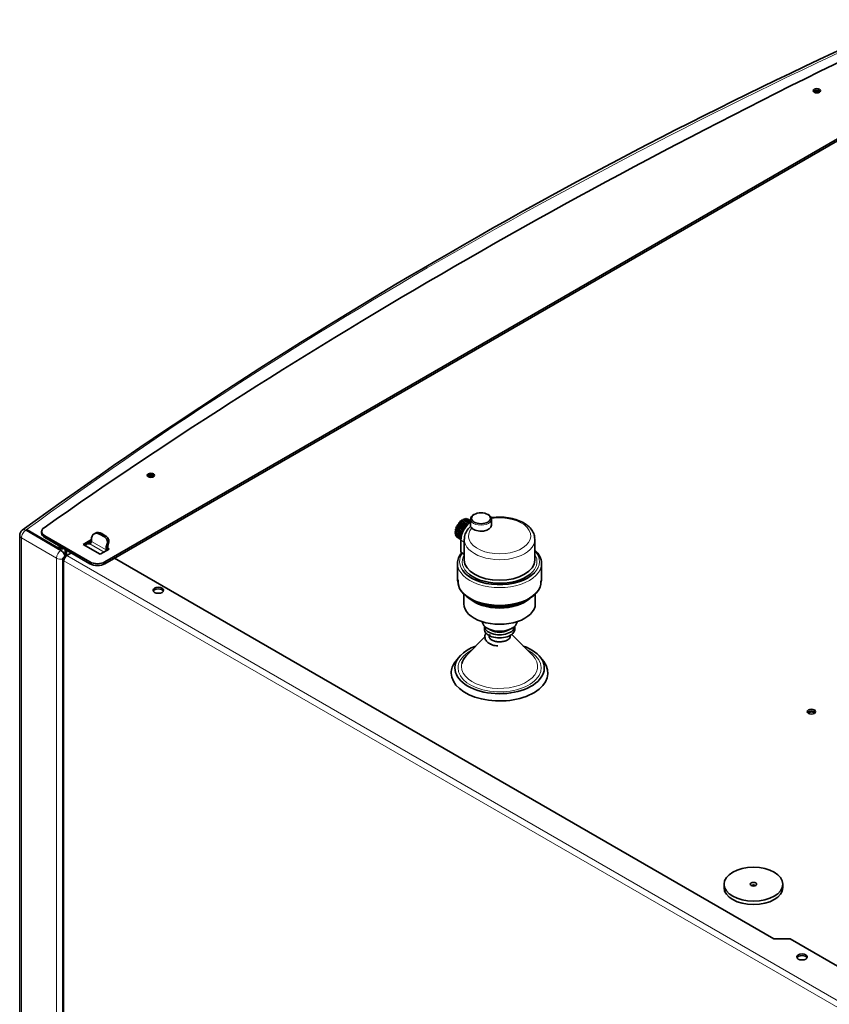
# Model space of a CAD drawing. Units: millimetres. Extents: x 691 to 1339, y -2903 to -2361.
# Drawn here: x 992 to 1069, y -2747 to -2653 of the extents above; entities that cross this region are included whole.
import ezdxf

# ---------------------------------------------------------------- set-up
doc = ezdxf.new("R2010")
doc.units = ezdxf.units.MM
doc.layers.add('DV5_FactualArea', color=7, linetype='Continuous')

msp = doc.modelspace()

# ---------------------------------------------------------------- linework, layer by layer
at = {"layer": 'DV5_FactualArea', "color": 0, "linetype": 'Continuous', "lineweight": 35}
for p, q in [((999.657, -2704.677), (1081.681, -2657.32)), ((999.657, -2704.841), (1081.681, -2657.484)), ((1033.434, -2700.919), (1033.494, -2700.774)), ((1033.494, -2700.774), (1034.06, -2701.101)), ((1033.494, -2700.774), (1033.594, -2700.777)), ((1033.594, -2700.777), (1033.677, -2700.641)), ((1033.594, -2700.777), (1034.16, -2701.103)), ((1033.677, -2700.641), (1034.243, -2700.967)), ((1033.677, -2700.641), (1033.76, -2700.681)), ((1033.76, -2700.681), (1033.86, -2700.563)), ((1033.76, -2700.681), (1034.294, -2700.989)), ((1033.86, -2700.563), (1034.417, -2700.884)), ((1033.949, -2700.614), (1034.031, -2700.546)), ((1034.031, -2700.546), (1034.445, -2700.785)), ((1034.142, -2700.61), (1034.177, -2700.591)), ((1034.177, -2700.591), (1034.445, -2700.746)), ((1034.445, -2700.6), (1034.445, -2701.313)), ((1036.445, -2701.171), (1036.445, -2700.6)), ((992.182, -2701.632), (992.16, -2701.648)), ((995.479, -2703.572), (992.161, -2701.656)), ((992.182, -2701.632), (992.182, -2701.632)), ((995.013, -2703.221), (992.257, -2701.63)), ((993.641, -2701.781), (993.641, -2701.945)), ((1032.97, -2701.865), (1033.046, -2701.726)), ((1032.994, -2701.64), (1033.089, -2701.515)), ((1033.046, -2701.726), (1032.994, -2701.64)), ((1032.994, -2701.64), (1033.56, -2701.967)), ((1033.046, -2701.726), (1033.612, -2702.052)), ((1033.065, -2701.403), (1033.172, -2701.301)), ((1033.089, -2701.515), (1033.065, -2701.403)), ((1033.065, -2701.403), (1033.631, -2701.729)), ((1033.089, -2701.515), (1033.655, -2701.842)), ((1033.172, -2701.301), (1033.177, -2701.169)), ((1033.172, -2701.301), (1033.738, -2701.628)), ((1033.177, -2701.169), (1033.29, -2701.098)), ((1033.177, -2701.169), (1033.743, -2701.495)), ((1033.29, -2701.098), (1033.324, -2700.954)), ((1033.29, -2701.098), (1033.855, -2701.424)), ((1033.324, -2700.954), (1033.434, -2700.919)), ((1033.324, -2700.954), (1033.889, -2701.281)), ((1033.434, -2700.919), (1033.999, -2701.246)), ((1033.56, -2701.967), (1033.655, -2701.842)), ((1033.631, -2701.729), (1033.738, -2701.628)), ((1033.655, -2701.842), (1033.631, -2701.729)), ((1033.738, -2701.628), (1033.743, -2701.495)), ((1033.743, -2701.495), (1033.855, -2701.424)), ((1033.855, -2701.424), (1033.889, -2701.281)), ((1033.889, -2701.281), (1033.999, -2701.246)), ((1033.999, -2701.246), (1034.06, -2701.101)), ((1034.06, -2701.101), (1034.16, -2701.103)), ((1034.16, -2701.103), (1034.243, -2700.967)), ((1034.243, -2700.967), (1034.292, -2700.991)), ((991.555, -2702.142), (991.555, -2856.591)), ((993.934, -2702.19), (998.243, -2704.677)), ((993.934, -2702.353), (998.243, -2704.841)), ((997.601, -2703), (998.378, -2702.551)), ((997.742, -2703.082), (998.378, -2702.714)), ((998.378, -2702.714), (998.378, -2702.551)), ((998.768, -2701.92), (998.627, -2702.002)), ((999.227, -2702.061), (999.623, -2702.29)), ((999.368, -2701.98), (999.764, -2702.208)), ((1000.038, -2702.777), (999.934, -2703.163)), ((1033.046, -2701.917), (1032.97, -2701.865)), ((1032.97, -2701.865), (1033.536, -2702.192)), ((1032.994, -2702.063), (1033.046, -2701.917)), ((1032.994, -2702.063), (1033.551, -2702.384)), ((1033.046, -2701.917), (1033.58, -2702.225)), ((1033.065, -2702.219), (1033.083, -2702.114)), ((1033.065, -2702.219), (1033.54, -2702.493)), ((1033.177, -2702.323), (1033.176, -2702.283)), ((1033.177, -2702.323), (1033.537, -2702.531)), ((1033.536, -2702.192), (1033.612, -2702.052)), ((1033.581, -2702.223), (1033.536, -2702.192)), ((1033.536, -2703.743), (1033.536, -2702.6)), ((1033.612, -2702.052), (1033.56, -2701.967)), ((1033.853, -2702.519), (1033.853, -2704.478)), ((1040.573, -2704.478), (1040.573, -2702.519)), ((995.882, -2703.478), (995.882, -2704.141)), ((996.024, -2703.559), (996.024, -2704.074)), ((999.227, -2703.939), (997.601, -2703)), ((997.954, -2702.959), (997.742, -2703.082)), ((998.237, -2702.959), (997.954, -2702.959)), ((1000.075, -2703.449), (999.227, -2703.939)), ((999.896, -2702.859), (999.793, -2703.245)), ((999.793, -2703.245), (999.934, -2703.163)), ((999.793, -2703.245), (999.793, -2703.531)), ((999.927, -2703.527), (999.934, -2703.531)), ((999.934, -2703.163), (999.934, -2703.449)), ((999.934, -2703.368), (1000.075, -2703.449)), ((995.645, -2704.388), (995.645, -2859.033)), ((995.762, -2704.225), (996.045, -2704.062)), ((996.469, -2703.817), (996.045, -2704.062)), ((1000.576, -2704.31), (1063.291, -2740.518)), ((1033.683, -2703.829), (1033.536, -2703.743)), ((1033.683, -2703.829), (1033.853, -2703.926)), ((1033.213, -2704.805), (1033.213, -2706.468)), ((1041.213, -2706.468), (1041.213, -2704.805)), ((1033.813, -2707.735), (1033.813, -2708.642)), ((1034.426, -2708.193), (1034.767, -2708.39)), ((1039.658, -2708.39), (1040, -2708.193)), ((1040.613, -2708.642), (1040.613, -2707.735)), ((1035.763, -2710.771), (1035.763, -2711.059)), ((1036.039, -2710.982), (1036.156, -2711.049)), ((1038.27, -2711.049), (1038.387, -2710.982)), ((1038.663, -2711.059), (1038.663, -2710.771)), ((1035.821, -2711.789), (1034.062, -2713.576)), ((1040.364, -2713.576), (1038.413, -2711.594)), ((1033.33, -2713.747), (1033.014, -2714.155)), ((1041.412, -2714.155), (1041.096, -2713.747)), ((1058.57, -2735.325), (1058.57, -2735.652)), ((1064.165, -2735.652), (1064.165, -2735.325)), ((1063.291, -2740.518), (1064.846, -2740.518)), ((1073.685, -2745.621), (1064.846, -2740.518))]:
    msp.add_line(p, q, dxfattribs=at)
at = {"layer": 'DV5_FactualArea', "color": 0, "linetype": 'Continuous', "lineweight": 13}
for p, q in [((992.182, -2701.668), (992.182, -2701.632)), ((992.257, -2701.63), (992.257, -2701.711)), ((995.055, -2704.307), (991.73, -2702.387)), ((991.73, -2856.836), (991.73, -2702.387)), ((993.934, -2702.19), (993.934, -2702.353)), ((999.793, -2703.531), (998.378, -2702.714)), ((999.227, -2702.061), (999.368, -2701.98)), ((999.623, -2702.29), (999.764, -2702.208)), ((999.896, -2702.859), (1000.038, -2702.777)), ((1033.853, -2702.783), (1033.536, -2702.6)), ((995.013, -2703.302), (995.013, -2703.221)), ((998.237, -2702.959), (999.581, -2703.735)), ((995.055, -2858.755), (995.055, -2704.307)), ((995.762, -2704.552), (1070.998, -2747.989)), ((995.762, -2859.196), (995.762, -2704.552)), ((996.045, -2704.062), (1071.281, -2747.499)), ((998.243, -2704.677), (998.243, -2704.841)), ((999.657, -2704.677), (999.657, -2704.841))]:
    msp.add_line(p, q, dxfattribs=at)
at = {"layer": 'DV5_FactualArea', "color": 0, "linetype": 'Continuous', "lineweight": 35}
for centre, radius, start, end in [((1267.07, -3081.31), 468.945, 114.05645, 125.94446), ((992.155, -2702.142), 0.6, 126.32156, 180)]:
    msp.add_arc(centre, radius, start, end, dxfattribs=at)
at = {"layer": 'DV5_FactualArea', "color": 0, "linetype": 'Continuous', "lineweight": 13}
for centre, major_axis, ratio, start_param, end_param in [((1383.505, -2879.099), (-497.611, 0), 0.57735, -0.904965, -0.665832), ((1037.213, -2702.192), (2.96, 0), 0.57735, 2.684067, 8.118104), ((1035.445, -2700.6), (-1, 0), 0.57735, 0, 3.141593), ((992.155, -2702.142), (-0.3, -0.52), 0.57735, 3.912574, 5.497787), ((992.155, -2702.142), (0.355, -0.483), 0.642141, 2.274494, 3.141593), ((992.155, -2702.142), (0.6, 0), 0.57735, 3.141593, 3.926991), ((1037.213, -2702.519), (3.36, 0), 0.57735, 3.134125, 6.283185), ((995.479, -2704.062), (0.3, 0.52), 0.57735, 0.785398, 2.356194), ((1037.213, -2704.642), (3.8, 0), 0.57735, -0.50988, 0.485993), ((995.479, -2704.062), (0.6, 0), 0.57735, 3.926991, 4.992167), ((1037.213, -2704.642), (3.8, 0), 0.57735, 2.761976, 3.534494), ((1037.213, -2704.642), (3.56, 0), 0.57735, 2.791126, 3.7783), ((1037.213, -2704.642), (3.56, 0), 0.57735, -0.482755, 0.33679), ((1037.213, -2704.805), (-4, 0), 0.57735, 0, 3.141593), ((1037.213, -2706.468), (-4, 0), 0.57735, 0, 3.141593), ((1037.213, -2711.871), (-1.036, 0), 0.57735, 4.953027, 5.123091), ((1037.213, -2711.871), (-1.036, 0), 0.57735, 4.301687, 4.471751), ((1037.213, -2714.75), (-3.952, 0), 0.57735, 5.440081, 6.283185), ((1037.213, -2714.75), (-3.952, 0), 0.57735, 0, 3.984697), ((1037.213, -2714.61), (-3.625, 0), 0.57735, 0, 3.658473), ((1037.213, -2714.61), (-3.625, 0), 0.57735, 6.155457, 6.283185)]:
    msp.add_ellipse(centre, major_axis=major_axis, ratio=ratio, start_param=start_param, end_param=end_param, dxfattribs=at)
at = {"layer": 'DV5_FactualArea', "color": 0, "linetype": 'Continuous', "lineweight": 35}
for centre, major_axis, start_param, end_param in [((1457.22, -2921.495), (-600, 0), -0.882378, -0.688418), ((1067.398, -2660.015), (-0.35, 0), 3.557545, 5.86306), ((1067.398, -2660.015), (-0.33, 0), 3.505251, 5.919527), ((1067.398, -2660.146), (-0.33, 0), 3.961255, 5.463523), ((1457.22, -2923.275), (-600, 0), -0.863521, -0.863212), ((1004.041, -2696.594), (0.35, 0), 0.415952, 2.725641), ((1004.041, -2696.594), (0.33, 0), 0.363659, 2.777933), ((1004.041, -2696.725), (0.33, 0), 0.819661, 2.321931), ((1034.596, -2701.988), (-0.75, -1.299), 4.07029, 5.497787), ((1035.445, -2700.6), (-1, 0), 5.446452, 6.283185), ((1035.445, -2700.6), (-1, 0), 3.141593, 3.978327), ((992.221, -2701.65), (0.05, 0), 0.785398, 2.475204), ((994.641, -2701.781), (1, 0), 2.453174, 3.926991), ((999.368, -2702.959), (0.6, -1.039), 2.356194, 3.141593), ((1035.445, -2701.171), (-1, 0), 0.478273, 3.141593), ((994.641, -2701.945), (1, 0), 3.141593, 3.926991), ((998.237, -2702.796), (-0.1, -0.173), 0.785398, 2.356194), ((999.227, -2703.041), (0.6, -1.039), 2.356194, 3.926991), ((999.623, -2702.616), (-0.2, 0.346), 3.665191, 5.497787), ((999.764, -2702.535), (-0.2, 0.346), 3.665191, 5.497787), ((1037.213, -2702.519), (3.36, 0), 0, 0.028833), ((995.437, -2702.976), (-0.6, 0), 0.785398, 1.832596), ((995.437, -2703.106), (0.6, 0), 4.378018, 5.262283), ((995.479, -2704.062), (0.3, -0.52), 1.079914, 2.356194), ((999.651, -2703.613), (0.1, 0.173), 4.974188, 5.497787), ((999.651, -2703.613), (0.2, 0.346), -1.038078, -0.785398), ((1037.213, -2704.805), (-4, 0), 3.141593, 3.715104), ((996.045, -2704.388), (0.4, 0), 2.356194, 3.926991), ((996.045, -2704.388), (-0.2, -0.346), 3.926991, 5.497787), ((1037.213, -2704.805), (-4, 0), 5.828799, 6.283185), ((1037.213, -2704.478), (3.36, 0), 3.141593, 6.283185), ((998.95, -2704.269), (-1, 0), 0.785398, 2.356194), ((998.95, -2704.432), (-1, 0), 0.785398, 2.356194), ((1037.213, -2704.642), (3.8, 0), 3.534494, 5.773306), ((1037.213, -2704.642), (3.56, 0), 3.7783, 5.80043), ((1037.213, -2706.584), (-3.941, 0), 6.195243, 6.283185), ((1037.213, -2706.584), (-3.941, 0), 0, 3.189954), ((1004.742, -2707.532), (-0.5, 0), 3.428349, 5.996429), ((1037.213, -2707.093), (-3.4, 0), 0.561277, 2.580315), ((1037.213, -2706.978), (-3.459, 0), 0.785396, 2.356197), ((1037.213, -2708.642), (-3.4, 0), 0, 3.141593), ((1037.213, -2710.304), (-1.66, 0), 0.054656, 3.086937), ((1037.213, -2710.765), (-1.45, 0), 0, 3.141593), ((1037.213, -2711.059), (-1.45, 0), 0, 3.141593), ((1037.213, -2710.439), (-1.495, 0), 0.785403, 2.35619), ((1037.213, -2710.765), (-1.05, 0), 0.753196, 2.388396), ((1037.213, -2714.75), (-4.254, 0), 5.271788, 6.283185), ((1037.213, -2714.75), (-4.254, 0), 0, 4.15299), ((1037.213, -2711.911), (-1.315, 0), 0.678079, 1.44356), ((1037.213, -2714.61), (-3.625, 0), 5.766305, 6.155457), ((1037.213, -2715.239), (-4.6, 0), 5.862651, 6.283185), ((1037.213, -2715.239), (-4.6, 0), 0, 3.562127), ((1066.883, -2719.077), (-0.4, 0), 3.50296, 5.921818), ((1066.883, -2719.077), (-0.25, 0), 3.017531, 6.283185), ((1066.883, -2719.077), (-0.25, 0), 0, 0.124062), ((1061.367, -2735.57), (0.3, 0), 0.785398, 2.356194), ((1061.367, -2735.652), (2.797, 0), 3.141593, 6.283185), ((1065.989, -2742.403), (0.5, 0), 0.286757, 2.854836)]:
    msp.add_ellipse(centre, major_axis=major_axis, ratio=0.57735, start_param=start_param, end_param=end_param, dxfattribs=at)
for centre, major_axis in [((1067.398, -2659.852), (-0.35, 0)), ((1004.041, -2696.431), (0.35, 0)), ((1035.445, -2700.518), (0.9, 0)), ((1004.742, -2707.368), (-0.5, 0)), ((1066.883, -2718.914), (-0.4, 0)), ((1061.367, -2735.325), (2.797, 0)), ((1061.367, -2735.325), (0.3, 0)), ((1065.989, -2742.24), (0.5, 0))]:
    msp.add_ellipse(centre, major_axis=major_axis, ratio=0.57735, dxfattribs=at)
for points, knots in [([(1040.553, -2702.45), (1040.546, -2702.319), (1040.526, -2702.055), (1040.3, -2701.631), (1039.927, -2701.229), (1039.409, -2700.886), (1038.772, -2700.623), (1038.049, -2700.455), (1037.28, -2700.392), (1036.751, -2700.424), (1036.476, -2700.459), (1036.455, -2700.462)], [0, 0, 0, 0, 0.0871464, 0.2069841, 0.3301077, 0.4591459, 0.5916325, 0.7244103, 0.8568141, 0.9891541, 1, 1, 1, 1]), ([(1034.448, -2701.312), (1034.401, -2701.353), (1034.217, -2701.516), (1033.988, -2701.866), (1033.847, -2702.254), (1033.866, -2702.448), (1033.872, -2702.502)], [0, 0, 0, 0, 0.114893, 0.530554, 0.888506, 1, 1, 1, 1]), ([(1034.557, -2701.437), (1034.533, -2701.41), (1034.512, -2701.388), (1034.48, -2701.35), (1034.468, -2701.336), (1034.451, -2701.315), (1034.447, -2701.308), (1034.445, -2701.306), (1034.445, -2701.306), (1034.445, -2701.307)], [0, 0, 0, 0, 0.3041315, 0.3041315, 0.6082629, 0.6082629, 0.9123944, 0.9123944, 1, 1, 1, 1]), ([(1035.927, -2711.416), (1035.917, -2711.431), (1035.852, -2711.536), (1035.784, -2711.763), (1035.863, -2712.081), (1036.092, -2712.348), (1036.44, -2712.544), (1036.795, -2712.651), (1036.996, -2712.653), (1037.049, -2712.653)], [0, 0, 0, 0, 0.027971, 0.198718, 0.378859, 0.553166, 0.74236, 0.94164, 1, 1, 1, 1]), ([(1038.188, -2711.677), (1038.189, -2711.68), (1038.214, -2711.731), (1038.223, -2711.813), (1038.152, -2711.961), (1037.947, -2712.118), (1037.648, -2712.231), (1037.281, -2712.282), (1036.899, -2712.257), (1036.562, -2712.159), (1036.323, -2712.011), (1036.214, -2711.854), (1036.199, -2711.736), (1036.264, -2711.638), (1036.306, -2711.583)], [0, 0, 0, 0, 0.005018, 0.097496, 0.193234, 0.276732, 0.364984, 0.454992, 0.546852, 0.63846, 0.727513, 0.813595, 0.906782, 1, 1, 1, 1])]:
    msp.add_open_spline(points, degree=3, knots=knots, dxfattribs=at)

doc.saveas('drawing.dxf')
